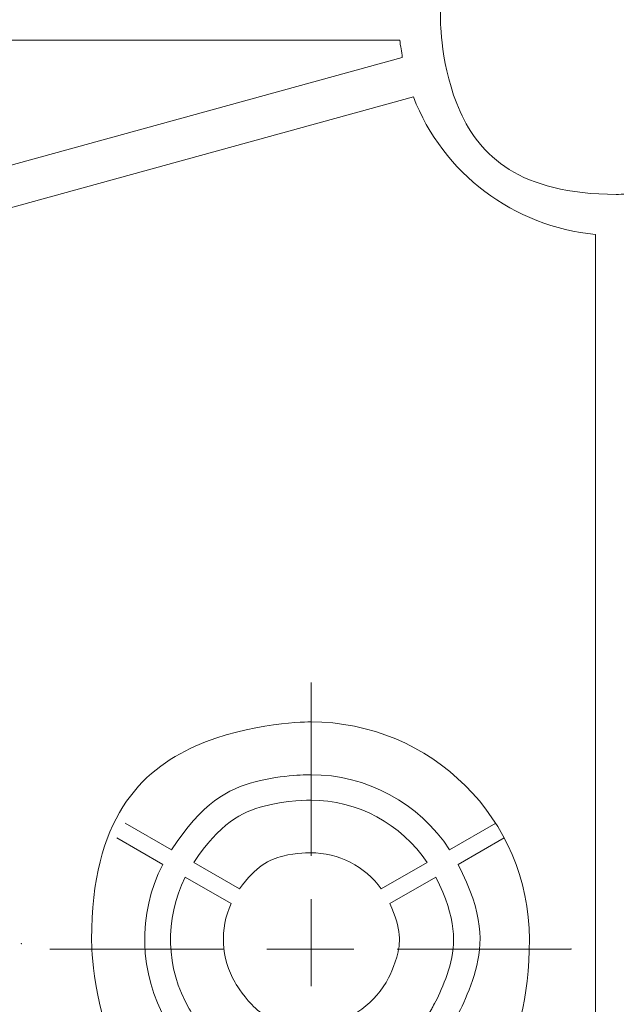
# Model space of a CAD drawing. Units: millimetres. Extents: x 126 to 1663, y 341 to 1025.
# Drawn here: x 1372 to 1406, y 518 to 575 of the extents above; entities that cross this region are included whole.
import ezdxf

# ---------------------------------------------------------------- set-up
doc = ezdxf.new("R2010")
doc.units = ezdxf.units.MM
doc.header["$MEASUREMENT"] = 0
doc.layers.add('layer 1', color=7, linetype='Continuous')

msp = doc.modelspace()

# ---------------------------------------------------------------- linework, layer by layer
at = {"layer": 'layer 1', "lineweight": 20}
for points, knots in [([(1416.028, 574.582), (1416.028, 580.109), (1411.515, 584.595), (1405.942, 584.595), (1405.942, 584.595), (1400.372, 584.595), (1395.856, 580.109), (1395.856, 574.582), (1395.856, 574.582), (1395.856, 569.048), (1400.372, 564.563), (1405.942, 564.563), (1405.942, 564.563), (1411.516, 564.563), (1416.028, 569.048), (1416.028, 574.582), (1416.028, 574.582), (1416.028, 574.582), (1416.028, 574.582), (1416.028, 574.582)], [0, 0, 0, 0, 0.166667, 0.166667, 0.166667, 0.25, 0.333333, 0.333333, 0.333333, 0.416667, 0.5, 0.5, 0.5, 0.583333, 0.666667, 0.666667, 0.666667, 0.833333, 1, 1, 1, 1]), ([(1400.956, 521.842), (1400.956, 528.73), (1395.333, 534.312), (1388.404, 534.312), (1388.404, 534.312), (1381.468, 534.312), (1375.844, 528.73), (1375.844, 521.842), (1375.844, 521.842), (1375.844, 514.957), (1381.467, 509.382), (1388.404, 509.382), (1388.404, 509.382), (1395.333, 509.375), (1400.955, 514.957), (1400.955, 521.842), (1400.955, 521.842), (1400.955, 521.842), (1400.956, 521.842), (1400.956, 521.842)], [0, 0, 0, 0, 0.166667, 0.166667, 0.166667, 0.25, 0.333333, 0.333333, 0.333333, 0.416667, 0.5, 0.5, 0.5, 0.583333, 0.666667, 0.666667, 0.666667, 0.833333, 1, 1, 1, 1]), ([(1396.383, 526.975), (1394.632, 529.661), (1391.621, 531.283), (1388.404, 531.283), (1388.404, 531.283), (1385.18, 531.283), (1382.175, 529.661), (1380.425, 526.975)], [0, 0, 0, 0, 0.333333, 0.333333, 0.333333, 0.666667, 1, 1, 1, 1]), ([(1395.098, 526.244), (1393.61, 528.474), (1391.094, 529.82), (1388.404, 529.82), (1388.404, 529.82), (1385.706, 529.82), (1383.19, 528.474), (1381.702, 526.244)], [0, 0, 0, 0, 0.333333, 0.333333, 0.333333, 0.666667, 1, 1, 1, 1]), ([(1392.464, 524.736), (1391.525, 526.039), (1390.016, 526.806), (1388.404, 526.806), (1388.404, 526.806), (1386.792, 526.806), (1385.275, 526.039), (1384.336, 524.736)], [0, 0, 0, 0, 0.333333, 0.333333, 0.333333, 0.666667, 1, 1, 1, 1]), ([(1379.931, 526.135), (1378.464, 523.284), (1378.553, 519.896), (1380.169, 517.122), (1380.169, 517.122), (1381.781, 514.356), (1384.692, 512.582), (1387.91, 512.416)], [0, 0, 0, 0, 0.333333, 0.333333, 0.333333, 0.666667, 1, 1, 1, 1]), ([(1388.891, 512.416), (1392.109, 512.582), (1395.027, 514.356), (1396.636, 517.122), (1396.636, 517.122), (1398.248, 519.896), (1398.337, 523.284), (1396.871, 526.135)], [0, 0, 0, 0, 0.333333, 0.333333, 0.333333, 0.666667, 1, 1, 1, 1]), ([(1381.219, 525.403), (1380.016, 523.008), (1380.097, 520.174), (1381.446, 517.853), (1381.446, 517.853), (1382.795, 515.543), (1385.222, 514.053), (1387.91, 513.886)], [0, 0, 0, 0, 0.333333, 0.333333, 0.333333, 0.666667, 1, 1, 1, 1]), ([(1388.891, 513.886), (1391.583, 514.053), (1394.006, 515.543), (1395.355, 517.853), (1395.355, 517.853), (1396.703, 520.174), (1396.792, 523.008), (1395.593, 525.403)], [0, 0, 0, 0, 0.333333, 0.333333, 0.333333, 0.666667, 1, 1, 1, 1]), ([(1383.852, 523.892), (1383.183, 522.436), (1383.268, 520.747), (1384.073, 519.365), (1384.073, 519.365), (1384.881, 517.98), (1386.304, 517.062), (1387.91, 516.903)], [0, 0, 0, 0, 0.333333, 0.333333, 0.333333, 0.666667, 1, 1, 1, 1]), ([(1388.891, 516.903), (1390.497, 517.062), (1391.92, 517.98), (1392.735, 519.365), (1392.735, 519.365), (1393.533, 520.747), (1393.617, 522.436), (1392.956, 523.892)], [0, 0, 0, 0, 0.333333, 0.333333, 0.333333, 0.666667, 1, 1, 1, 1]), ([(1371.831, 521.585), (1371.831, 521.592), (1371.828, 521.599), (1371.821, 521.599), (1371.821, 521.599), (1371.814, 521.599), (1371.814, 521.592), (1371.814, 521.585), (1371.814, 521.585), (1371.814, 521.578), (1371.814, 521.578), (1371.821, 521.578), (1371.821, 521.578), (1371.828, 521.578), (1371.831, 521.578), (1371.831, 521.585), (1371.831, 521.585), (1371.831, 521.585), (1371.831, 521.585), (1371.831, 521.585)], [0, 0, 0, 0, 0.166667, 0.166667, 0.166667, 0.25, 0.333333, 0.333333, 0.333333, 0.416667, 0.5, 0.5, 0.5, 0.583333, 0.666667, 0.666667, 0.666667, 0.833333, 1, 1, 1, 1]), ([(1371.831, 521.585), (1371.831, 521.585), (1371.821, 521.599), (1371.821, 521.599), (1371.821, 521.599), (1371.821, 521.599), (1371.814, 521.585), (1371.814, 521.585), (1371.814, 521.585), (1371.814, 521.585), (1371.821, 521.578), (1371.821, 521.578), (1371.821, 521.578), (1371.821, 521.578), (1371.831, 521.585), (1371.831, 521.585), (1371.831, 521.585), (1371.831, 521.585), (1371.831, 521.585), (1371.831, 521.585)], [0, 0, 0, 0, 0.166667, 0.166667, 0.166667, 0.25, 0.333333, 0.333333, 0.333333, 0.416667, 0.5, 0.5, 0.5, 0.583333, 0.666667, 0.666667, 0.666667, 0.833333, 1, 1, 1, 1]), ([(1403.35, 521.283), (1403.35, 521.29), (1403.346, 521.29), (1403.34, 521.29), (1403.34, 521.29), (1403.336, 521.29), (1403.329, 521.29), (1403.329, 521.283), (1403.329, 521.283), (1403.329, 521.277), (1403.336, 521.27), (1403.34, 521.27), (1403.34, 521.27), (1403.346, 521.27), (1403.349, 521.277), (1403.349, 521.283), (1403.349, 521.283), (1403.349, 521.283), (1403.35, 521.283), (1403.35, 521.283)], [0, 0, 0, 0, 0.166667, 0.166667, 0.166667, 0.25, 0.333333, 0.333333, 0.333333, 0.416667, 0.5, 0.5, 0.5, 0.583333, 0.666667, 0.666667, 0.666667, 0.833333, 1, 1, 1, 1]), ([(1403.35, 521.283), (1403.35, 521.283), (1403.34, 521.29), (1403.34, 521.29), (1403.34, 521.29), (1403.34, 521.29), (1403.329, 521.283), (1403.329, 521.283), (1403.329, 521.283), (1403.329, 521.283), (1403.34, 521.27), (1403.34, 521.27), (1403.34, 521.27), (1403.34, 521.27), (1403.349, 521.283), (1403.349, 521.283), (1403.349, 521.283), (1403.349, 521.283), (1403.35, 521.283), (1403.35, 521.283)], [0, 0, 0, 0, 0.166667, 0.166667, 0.166667, 0.25, 0.333333, 0.333333, 0.333333, 0.416667, 0.5, 0.5, 0.5, 0.583333, 0.666667, 0.666667, 0.666667, 0.833333, 1, 1, 1, 1])]:
    msp.add_open_spline(points, degree=3, knots=knots, dxfattribs=at)
for points in [[(1393.533, 573.402), (1393.533, 573.402), (1246.508, 573.402), (1246.508, 573.402)], [(1393.533, 573.402), (1393.533, 573.402), (1246.508, 573.402), (1246.508, 573.402)], [(1393.533, 573.402), (1393.533, 573.402), (1246.508, 573.402), (1246.508, 573.402)], [(1393.533, 573.402), (1393.533, 573.402), (1246.508, 573.402), (1246.508, 573.402)], [(1393.533, 573.402), (1393.533, 573.402), (1246.508, 573.402), (1246.508, 573.402)], [(1393.533, 573.402), (1393.533, 573.402), (1246.508, 573.402), (1246.508, 573.402)], [(1393.533, 573.402), (1393.533, 573.402), (1246.508, 573.402), (1246.508, 573.402)], [(1393.533, 573.402), (1393.533, 573.402), (1246.508, 573.402), (1246.508, 573.402)], [(1393.533, 573.402), (1393.533, 573.402), (1246.508, 573.402), (1246.508, 573.402)], [(1393.533, 573.402), (1393.533, 573.402), (1246.508, 573.402), (1246.508, 573.402)], [(1393.533, 573.402), (1393.533, 573.402), (1246.508, 573.402), (1246.508, 573.402)], [(1393.533, 573.402), (1393.533, 573.402), (1246.508, 573.402), (1246.508, 573.402)], [(1393.533, 573.402), (1393.533, 573.402), (1246.508, 573.402), (1246.508, 573.402)], [(1393.533, 573.402), (1393.533, 573.402), (1246.508, 573.402), (1246.508, 573.402)], [(1393.533, 573.402), (1393.533, 573.402), (1246.508, 573.402), (1246.508, 573.402)], [(1393.533, 573.402), (1393.533, 573.402), (1246.508, 573.402), (1246.508, 573.402)], [(1393.533, 573.402), (1393.533, 573.402), (1246.508, 573.402), (1246.508, 573.402)], [(1393.533, 573.402), (1393.533, 573.402), (1246.508, 573.402), (1246.508, 573.402)], [(1393.533, 573.402), (1393.533, 573.402), (1246.508, 573.402), (1246.508, 573.402)], [(1393.533, 573.402), (1393.533, 573.402), (1246.508, 573.402), (1246.508, 573.402)], [(1393.533, 573.402), (1393.533, 573.402), (1246.508, 573.402), (1246.508, 573.402)], [(1393.533, 573.402), (1393.533, 573.402), (1393.533, 573.402), (1393.533, 573.402)], [(1393.533, 573.402), (1393.533, 573.071), (1393.668, 572.746), (1393.668, 572.422)], [(1246.508, 531.911), (1246.508, 531.911), (1393.668, 572.423), (1393.668, 572.423)], [(1246.508, 531.911), (1246.508, 531.911), (1393.668, 572.423), (1393.668, 572.423)], [(1246.508, 531.911), (1246.508, 531.911), (1393.668, 572.423), (1393.668, 572.423)], [(1246.508, 531.911), (1246.508, 531.911), (1393.668, 572.423), (1393.668, 572.423)], [(1246.508, 531.911), (1246.508, 531.911), (1393.668, 572.423), (1393.668, 572.423)], [(1246.508, 531.911), (1246.508, 531.911), (1393.668, 572.423), (1393.668, 572.423)], [(1246.508, 531.911), (1246.508, 531.911), (1393.668, 572.423), (1393.668, 572.423)], [(1246.508, 531.911), (1246.508, 531.911), (1393.668, 572.423), (1393.668, 572.423)], [(1246.508, 531.911), (1246.508, 531.911), (1393.668, 572.423), (1393.668, 572.423)], [(1246.508, 531.911), (1246.508, 531.911), (1393.668, 572.423), (1393.668, 572.423)], [(1246.508, 531.911), (1246.508, 531.911), (1393.668, 572.423), (1393.668, 572.423)], [(1246.508, 531.911), (1246.508, 531.911), (1393.668, 572.423), (1393.668, 572.423)], [(1246.508, 531.911), (1246.508, 531.911), (1393.668, 572.423), (1393.668, 572.423)], [(1246.508, 531.911), (1246.508, 531.911), (1393.668, 572.423), (1393.668, 572.423)], [(1246.508, 531.911), (1246.508, 531.911), (1393.668, 572.423), (1393.668, 572.423)], [(1246.508, 531.911), (1246.508, 531.911), (1393.668, 572.423), (1393.668, 572.423)], [(1246.508, 531.911), (1246.508, 531.911), (1393.668, 572.423), (1393.668, 572.423)], [(1246.508, 531.911), (1246.508, 531.911), (1393.668, 572.423), (1393.668, 572.423)], [(1246.508, 531.911), (1246.508, 531.911), (1393.668, 572.423), (1393.668, 572.423)], [(1246.508, 531.911), (1246.508, 531.911), (1393.668, 572.423), (1393.668, 572.423)], [(1246.508, 531.911), (1246.508, 531.911), (1393.668, 572.423), (1393.668, 572.423)], [(1393.668, 572.423), (1393.668, 572.423), (1393.668, 572.423), (1393.668, 572.423)], [(1394.304, 570.153), (1394.304, 570.153), (1246.508, 529.461), (1246.508, 529.461)], [(1394.304, 570.153), (1394.304, 570.153), (1246.508, 529.461), (1246.508, 529.461)], [(1394.304, 570.153), (1394.304, 570.153), (1246.508, 529.461), (1246.508, 529.461)], [(1394.304, 570.153), (1394.304, 570.153), (1246.508, 529.461), (1246.508, 529.461)], [(1394.304, 570.153), (1394.304, 570.153), (1246.508, 529.461), (1246.508, 529.461)], [(1394.304, 570.153), (1394.304, 570.153), (1246.508, 529.461), (1246.508, 529.461)], [(1394.304, 570.153), (1394.304, 570.153), (1246.508, 529.461), (1246.508, 529.461)], [(1394.304, 570.153), (1394.304, 570.153), (1246.508, 529.461), (1246.508, 529.461)], [(1394.304, 570.153), (1394.304, 570.153), (1246.508, 529.461), (1246.508, 529.461)], [(1394.304, 570.153), (1394.304, 570.153), (1246.508, 529.461), (1246.508, 529.461)], [(1394.304, 570.153), (1394.304, 570.153), (1246.508, 529.461), (1246.508, 529.461)], [(1394.304, 570.153), (1394.304, 570.153), (1246.508, 529.461), (1246.508, 529.461)], [(1394.304, 570.153), (1394.304, 570.153), (1246.508, 529.461), (1246.508, 529.461)], [(1394.304, 570.153), (1394.304, 570.153), (1246.508, 529.461), (1246.508, 529.461)], [(1394.304, 570.153), (1394.304, 570.153), (1246.508, 529.461), (1246.508, 529.461)], [(1394.304, 570.153), (1394.304, 570.153), (1246.508, 529.461), (1246.508, 529.461)], [(1394.304, 570.153), (1394.304, 570.153), (1246.508, 529.461), (1246.508, 529.461)], [(1394.304, 570.153), (1394.304, 570.153), (1246.508, 529.461), (1246.508, 529.461)], [(1394.304, 570.153), (1394.304, 570.153), (1246.508, 529.461), (1246.508, 529.461)], [(1394.304, 570.153), (1394.304, 570.153), (1246.508, 529.461), (1246.508, 529.461)], [(1394.304, 570.153), (1394.304, 570.153), (1246.508, 529.461), (1246.508, 529.461)], [(1394.304, 570.153), (1395.995, 565.763), (1400.049, 562.714), (1404.754, 562.265)], [(1394.304, 570.153), (1394.304, 570.153), (1394.304, 570.153), (1394.304, 570.153)], [(1404.754, 562.265), (1404.754, 562.265), (1404.754, 562.265), (1404.754, 562.265)], [(1404.754, 502.379), (1404.754, 502.379), (1404.754, 562.265), (1404.754, 562.265)], [(1404.754, 502.379), (1404.754, 502.379), (1404.754, 562.265), (1404.754, 562.265)], [(1404.754, 502.379), (1404.754, 502.379), (1404.754, 562.265), (1404.754, 562.265)], [(1404.754, 502.379), (1404.754, 502.379), (1404.754, 562.265), (1404.754, 562.265)], [(1404.754, 502.379), (1404.754, 502.379), (1404.754, 562.265), (1404.754, 562.265)], [(1404.754, 502.379), (1404.754, 502.379), (1404.754, 562.265), (1404.754, 562.265)], [(1404.754, 502.379), (1404.754, 502.379), (1404.754, 562.265), (1404.754, 562.265)], [(1404.754, 502.379), (1404.754, 502.379), (1404.754, 562.265), (1404.754, 562.265)], [(1404.754, 502.379), (1404.754, 502.379), (1404.754, 562.265), (1404.754, 562.265)], [(1404.754, 502.379), (1404.754, 502.379), (1404.754, 562.265), (1404.754, 562.265)], [(1404.754, 502.379), (1404.754, 502.379), (1404.754, 562.265), (1404.754, 562.265)], [(1404.754, 502.379), (1404.754, 502.379), (1404.754, 562.265), (1404.754, 562.265)], [(1404.754, 502.379), (1404.754, 502.379), (1404.754, 562.265), (1404.754, 562.265)], [(1404.754, 502.379), (1404.754, 502.379), (1404.754, 562.265), (1404.754, 562.265)], [(1404.754, 502.379), (1404.754, 502.379), (1404.754, 562.265), (1404.754, 562.265)], [(1404.754, 502.379), (1404.754, 502.379), (1404.754, 562.265), (1404.754, 562.265)], [(1404.754, 502.379), (1404.754, 502.379), (1404.754, 562.265), (1404.754, 562.265)], [(1404.754, 502.379), (1404.754, 502.379), (1404.754, 562.265), (1404.754, 562.265)], [(1404.754, 502.379), (1404.754, 502.379), (1404.754, 562.265), (1404.754, 562.265)], [(1404.754, 502.379), (1404.754, 502.379), (1404.754, 562.265), (1404.754, 562.265)], [(1404.754, 502.379), (1404.754, 502.379), (1404.754, 562.265), (1404.754, 562.265)], [(1388.431, 526.63), (1388.431, 526.63), (1388.431, 536.574), (1388.431, 536.574)], [(1388.431, 526.63), (1388.431, 526.63), (1388.431, 536.574), (1388.431, 536.574)], [(1388.431, 526.63), (1388.431, 526.63), (1388.431, 536.574), (1388.431, 536.574)], [(1388.431, 526.63), (1388.431, 526.63), (1388.431, 536.574), (1388.431, 536.574)], [(1388.431, 526.63), (1388.431, 526.63), (1388.431, 536.574), (1388.431, 536.574)], [(1388.431, 526.63), (1388.431, 526.63), (1388.431, 536.574), (1388.431, 536.574)], [(1388.431, 526.63), (1388.431, 526.63), (1388.431, 536.574), (1388.431, 536.574)], [(1388.431, 526.63), (1388.431, 526.63), (1388.431, 536.574), (1388.431, 536.574)], [(1388.431, 526.63), (1388.431, 526.63), (1388.431, 536.574), (1388.431, 536.574)], [(1388.431, 526.63), (1388.431, 526.63), (1388.431, 536.574), (1388.431, 536.574)], [(1388.431, 526.63), (1388.431, 526.63), (1388.431, 536.574), (1388.431, 536.574)], [(1388.431, 526.63), (1388.431, 526.63), (1388.431, 536.574), (1388.431, 536.574)], [(1388.431, 526.63), (1388.431, 526.63), (1388.431, 536.574), (1388.431, 536.574)], [(1388.431, 526.63), (1388.431, 526.63), (1388.431, 536.574), (1388.431, 536.574)], [(1388.431, 526.63), (1388.431, 526.63), (1388.431, 536.574), (1388.431, 536.574)], [(1388.431, 526.63), (1388.431, 526.63), (1388.431, 536.574), (1388.431, 536.574)], [(1388.431, 526.63), (1388.431, 526.63), (1388.431, 536.574), (1388.431, 536.574)], [(1388.431, 526.63), (1388.431, 526.63), (1388.431, 536.574), (1388.431, 536.574)], [(1388.431, 526.63), (1388.431, 526.63), (1388.431, 536.574), (1388.431, 536.574)], [(1388.431, 526.63), (1388.431, 526.63), (1388.431, 536.574), (1388.431, 536.574)], [(1388.431, 526.63), (1388.431, 526.63), (1388.431, 536.574), (1388.431, 536.574)], [(1388.431, 536.574), (1388.431, 536.574), (1388.431, 536.574), (1388.431, 536.574)], [(1377.777, 528.495), (1377.777, 528.495), (1377.777, 528.495), (1377.777, 528.495)], [(1380.425, 526.975), (1380.425, 526.975), (1377.777, 528.495), (1377.777, 528.495)], [(1380.425, 526.975), (1380.425, 526.975), (1377.777, 528.495), (1377.777, 528.495)], [(1380.425, 526.975), (1380.425, 526.975), (1377.777, 528.495), (1377.777, 528.495)], [(1380.425, 526.975), (1380.425, 526.975), (1377.777, 528.495), (1377.777, 528.495)], [(1380.425, 526.975), (1380.425, 526.975), (1377.777, 528.495), (1377.777, 528.495)], [(1380.425, 526.975), (1380.425, 526.975), (1377.777, 528.495), (1377.777, 528.495)], [(1380.425, 526.975), (1380.425, 526.975), (1377.777, 528.495), (1377.777, 528.495)], [(1380.425, 526.975), (1380.425, 526.975), (1377.777, 528.495), (1377.777, 528.495)], [(1380.425, 526.975), (1380.425, 526.975), (1377.777, 528.495), (1377.777, 528.495)], [(1380.425, 526.975), (1380.425, 526.975), (1377.777, 528.495), (1377.777, 528.495)], [(1380.425, 526.975), (1380.425, 526.975), (1377.777, 528.495), (1377.777, 528.495)], [(1380.425, 526.975), (1380.425, 526.975), (1377.777, 528.495), (1377.777, 528.495)], [(1380.425, 526.975), (1380.425, 526.975), (1377.777, 528.495), (1377.777, 528.495)], [(1380.425, 526.975), (1380.425, 526.975), (1377.777, 528.495), (1377.777, 528.495)], [(1380.425, 526.975), (1380.425, 526.975), (1377.777, 528.495), (1377.777, 528.495)], [(1380.425, 526.975), (1380.425, 526.975), (1377.777, 528.495), (1377.777, 528.495)], [(1380.425, 526.975), (1380.425, 526.975), (1377.777, 528.495), (1377.777, 528.495)], [(1380.425, 526.975), (1380.425, 526.975), (1377.777, 528.495), (1377.777, 528.495)], [(1380.425, 526.975), (1380.425, 526.975), (1377.777, 528.495), (1377.777, 528.495)], [(1380.425, 526.975), (1380.425, 526.975), (1377.777, 528.495), (1377.777, 528.495)], [(1380.425, 526.975), (1380.425, 526.975), (1377.777, 528.495), (1377.777, 528.495)], [(1399.024, 528.495), (1399.024, 528.495), (1396.383, 526.975), (1396.383, 526.975)], [(1399.024, 528.495), (1399.024, 528.495), (1396.383, 526.975), (1396.383, 526.975)], [(1399.024, 528.495), (1399.024, 528.495), (1396.383, 526.975), (1396.383, 526.975)], [(1399.024, 528.495), (1399.024, 528.495), (1396.383, 526.975), (1396.383, 526.975)], [(1399.024, 528.495), (1399.024, 528.495), (1396.383, 526.975), (1396.383, 526.975)], [(1399.024, 528.495), (1399.024, 528.495), (1396.383, 526.975), (1396.383, 526.975)], [(1399.024, 528.495), (1399.024, 528.495), (1396.383, 526.975), (1396.383, 526.975)], [(1399.024, 528.495), (1399.024, 528.495), (1396.383, 526.975), (1396.383, 526.975)], [(1399.024, 528.495), (1399.024, 528.495), (1396.383, 526.975), (1396.383, 526.975)], [(1399.024, 528.495), (1399.024, 528.495), (1396.383, 526.975), (1396.383, 526.975)], [(1399.024, 528.495), (1399.024, 528.495), (1396.383, 526.975), (1396.383, 526.975)], [(1399.024, 528.495), (1399.024, 528.495), (1396.383, 526.975), (1396.383, 526.975)], [(1399.024, 528.495), (1399.024, 528.495), (1396.383, 526.975), (1396.383, 526.975)], [(1399.024, 528.495), (1399.024, 528.495), (1396.383, 526.975), (1396.383, 526.975)], [(1399.024, 528.495), (1399.024, 528.495), (1396.383, 526.975), (1396.383, 526.975)], [(1399.024, 528.495), (1399.024, 528.495), (1396.383, 526.975), (1396.383, 526.975)], [(1399.024, 528.495), (1399.024, 528.495), (1396.383, 526.975), (1396.383, 526.975)], [(1399.024, 528.495), (1399.024, 528.495), (1396.383, 526.975), (1396.383, 526.975)], [(1399.024, 528.495), (1399.024, 528.495), (1396.383, 526.975), (1396.383, 526.975)], [(1399.024, 528.495), (1399.024, 528.495), (1396.383, 526.975), (1396.383, 526.975)], [(1399.024, 528.495), (1399.024, 528.495), (1396.383, 526.975), (1396.383, 526.975)], [(1399.024, 528.495), (1399.024, 528.495), (1399.024, 528.495), (1399.024, 528.495)], [(1377.29, 527.654), (1377.29, 527.654), (1377.29, 527.654), (1377.29, 527.654)], [(1377.29, 527.654), (1377.29, 527.654), (1379.931, 526.135), (1379.931, 526.135)], [(1377.29, 527.654), (1377.29, 527.654), (1379.931, 526.135), (1379.931, 526.135)], [(1377.29, 527.654), (1377.29, 527.654), (1379.931, 526.135), (1379.931, 526.135)], [(1377.29, 527.654), (1377.29, 527.654), (1379.931, 526.135), (1379.931, 526.135)], [(1377.29, 527.654), (1377.29, 527.654), (1379.931, 526.135), (1379.931, 526.135)], [(1377.29, 527.654), (1377.29, 527.654), (1379.931, 526.135), (1379.931, 526.135)], [(1377.29, 527.654), (1377.29, 527.654), (1379.931, 526.135), (1379.931, 526.135)], [(1377.29, 527.654), (1377.29, 527.654), (1379.931, 526.135), (1379.931, 526.135)], [(1377.29, 527.654), (1377.29, 527.654), (1379.931, 526.135), (1379.931, 526.135)], [(1377.29, 527.654), (1377.29, 527.654), (1379.931, 526.135), (1379.931, 526.135)], [(1377.29, 527.654), (1377.29, 527.654), (1379.931, 526.135), (1379.931, 526.135)], [(1377.29, 527.654), (1377.29, 527.654), (1379.931, 526.135), (1379.931, 526.135)], [(1377.29, 527.654), (1377.29, 527.654), (1379.931, 526.135), (1379.931, 526.135)], [(1377.29, 527.654), (1377.29, 527.654), (1379.931, 526.135), (1379.931, 526.135)], [(1377.29, 527.654), (1377.29, 527.654), (1379.931, 526.135), (1379.931, 526.135)], [(1377.29, 527.654), (1377.29, 527.654), (1379.931, 526.135), (1379.931, 526.135)], [(1377.29, 527.654), (1377.29, 527.654), (1379.931, 526.135), (1379.931, 526.135)], [(1377.29, 527.654), (1377.29, 527.654), (1379.931, 526.135), (1379.931, 526.135)], [(1377.29, 527.654), (1377.29, 527.654), (1379.931, 526.135), (1379.931, 526.135)], [(1377.29, 527.654), (1377.29, 527.654), (1379.931, 526.135), (1379.931, 526.135)], [(1377.29, 527.654), (1377.29, 527.654), (1379.931, 526.135), (1379.931, 526.135)], [(1396.871, 526.135), (1396.871, 526.135), (1399.511, 527.654), (1399.511, 527.654)], [(1396.871, 526.135), (1396.871, 526.135), (1399.511, 527.654), (1399.511, 527.654)], [(1396.871, 526.135), (1396.871, 526.135), (1399.511, 527.654), (1399.511, 527.654)], [(1396.871, 526.135), (1396.871, 526.135), (1399.511, 527.654), (1399.511, 527.654)], [(1396.871, 526.135), (1396.871, 526.135), (1399.511, 527.654), (1399.511, 527.654)], [(1396.871, 526.135), (1396.871, 526.135), (1399.511, 527.654), (1399.511, 527.654)], [(1396.871, 526.135), (1396.871, 526.135), (1399.511, 527.654), (1399.511, 527.654)], [(1396.871, 526.135), (1396.871, 526.135), (1399.511, 527.654), (1399.511, 527.654)], [(1396.871, 526.135), (1396.871, 526.135), (1399.511, 527.654), (1399.511, 527.654)], [(1396.871, 526.135), (1396.871, 526.135), (1399.511, 527.654), (1399.511, 527.654)], [(1396.871, 526.135), (1396.871, 526.135), (1399.511, 527.654), (1399.511, 527.654)], [(1396.871, 526.135), (1396.871, 526.135), (1399.511, 527.654), (1399.511, 527.654)], [(1396.871, 526.135), (1396.871, 526.135), (1399.511, 527.654), (1399.511, 527.654)], [(1396.871, 526.135), (1396.871, 526.135), (1399.511, 527.654), (1399.511, 527.654)], [(1396.871, 526.135), (1396.871, 526.135), (1399.511, 527.654), (1399.511, 527.654)], [(1396.871, 526.135), (1396.871, 526.135), (1399.511, 527.654), (1399.511, 527.654)], [(1396.871, 526.135), (1396.871, 526.135), (1399.511, 527.654), (1399.511, 527.654)], [(1396.871, 526.135), (1396.871, 526.135), (1399.511, 527.654), (1399.511, 527.654)], [(1396.871, 526.135), (1396.871, 526.135), (1399.511, 527.654), (1399.511, 527.654)], [(1396.871, 526.135), (1396.871, 526.135), (1399.511, 527.654), (1399.511, 527.654)], [(1396.871, 526.135), (1396.871, 526.135), (1399.511, 527.654), (1399.511, 527.654)], [(1399.511, 527.654), (1399.511, 527.654), (1399.511, 527.654), (1399.511, 527.654)], [(1380.425, 526.975), (1380.425, 526.975), (1380.425, 526.975), (1380.425, 526.975)], [(1396.383, 526.975), (1396.383, 526.975), (1396.383, 526.975), (1396.383, 526.975)], [(1388.431, 526.63), (1388.431, 526.63), (1388.431, 526.63), (1388.431, 526.63)], [(1379.931, 526.135), (1379.931, 526.135), (1379.931, 526.135), (1379.931, 526.135)], [(1381.702, 526.244), (1381.702, 526.244), (1381.702, 526.244), (1381.702, 526.244)], [(1384.336, 524.736), (1384.336, 524.736), (1381.702, 526.244), (1381.702, 526.244)], [(1384.336, 524.736), (1384.336, 524.736), (1381.702, 526.244), (1381.702, 526.244)], [(1384.336, 524.736), (1384.336, 524.736), (1381.702, 526.244), (1381.702, 526.244)], [(1384.336, 524.736), (1384.336, 524.736), (1381.702, 526.244), (1381.702, 526.244)], [(1384.336, 524.736), (1384.336, 524.736), (1381.702, 526.244), (1381.702, 526.244)], [(1384.336, 524.736), (1384.336, 524.736), (1381.702, 526.244), (1381.702, 526.244)], [(1384.336, 524.736), (1384.336, 524.736), (1381.702, 526.244), (1381.702, 526.244)], [(1384.336, 524.736), (1384.336, 524.736), (1381.702, 526.244), (1381.702, 526.244)], [(1384.336, 524.736), (1384.336, 524.736), (1381.702, 526.244), (1381.702, 526.244)], [(1384.336, 524.736), (1384.336, 524.736), (1381.702, 526.244), (1381.702, 526.244)], [(1384.336, 524.736), (1384.336, 524.736), (1381.702, 526.244), (1381.702, 526.244)], [(1384.336, 524.736), (1384.336, 524.736), (1381.702, 526.244), (1381.702, 526.244)], [(1384.336, 524.736), (1384.336, 524.736), (1381.702, 526.244), (1381.702, 526.244)], [(1384.336, 524.736), (1384.336, 524.736), (1381.702, 526.244), (1381.702, 526.244)], [(1384.336, 524.736), (1384.336, 524.736), (1381.702, 526.244), (1381.702, 526.244)], [(1384.336, 524.736), (1384.336, 524.736), (1381.702, 526.244), (1381.702, 526.244)], [(1384.336, 524.736), (1384.336, 524.736), (1381.702, 526.244), (1381.702, 526.244)], [(1384.336, 524.736), (1384.336, 524.736), (1381.702, 526.244), (1381.702, 526.244)], [(1384.336, 524.736), (1384.336, 524.736), (1381.702, 526.244), (1381.702, 526.244)], [(1384.336, 524.736), (1384.336, 524.736), (1381.702, 526.244), (1381.702, 526.244)], [(1384.336, 524.736), (1384.336, 524.736), (1381.702, 526.244), (1381.702, 526.244)], [(1395.098, 526.244), (1395.098, 526.244), (1392.464, 524.736), (1392.464, 524.736)], [(1395.098, 526.244), (1395.098, 526.244), (1392.464, 524.736), (1392.464, 524.736)], [(1395.098, 526.244), (1395.098, 526.244), (1392.464, 524.736), (1392.464, 524.736)], [(1395.098, 526.244), (1395.098, 526.244), (1392.464, 524.736), (1392.464, 524.736)], [(1395.098, 526.244), (1395.098, 526.244), (1392.464, 524.736), (1392.464, 524.736)], [(1395.098, 526.244), (1395.098, 526.244), (1392.464, 524.736), (1392.464, 524.736)], [(1395.098, 526.244), (1395.098, 526.244), (1392.464, 524.736), (1392.464, 524.736)], [(1395.098, 526.244), (1395.098, 526.244), (1392.464, 524.736), (1392.464, 524.736)], [(1395.098, 526.244), (1395.098, 526.244), (1392.464, 524.736), (1392.464, 524.736)], [(1395.098, 526.244), (1395.098, 526.244), (1392.464, 524.736), (1392.464, 524.736)], [(1395.098, 526.244), (1395.098, 526.244), (1392.464, 524.736), (1392.464, 524.736)], [(1395.098, 526.244), (1395.098, 526.244), (1392.464, 524.736), (1392.464, 524.736)], [(1395.098, 526.244), (1395.098, 526.244), (1392.464, 524.736), (1392.464, 524.736)], [(1395.098, 526.244), (1395.098, 526.244), (1392.464, 524.736), (1392.464, 524.736)], [(1395.098, 526.244), (1395.098, 526.244), (1392.464, 524.736), (1392.464, 524.736)], [(1395.098, 526.244), (1395.098, 526.244), (1392.464, 524.736), (1392.464, 524.736)], [(1395.098, 526.244), (1395.098, 526.244), (1392.464, 524.736), (1392.464, 524.736)], [(1395.098, 526.244), (1395.098, 526.244), (1392.464, 524.736), (1392.464, 524.736)], [(1395.098, 526.244), (1395.098, 526.244), (1392.464, 524.736), (1392.464, 524.736)], [(1395.098, 526.244), (1395.098, 526.244), (1392.464, 524.736), (1392.464, 524.736)], [(1395.098, 526.244), (1395.098, 526.244), (1392.464, 524.736), (1392.464, 524.736)], [(1395.098, 526.244), (1395.098, 526.244), (1395.098, 526.244), (1395.098, 526.244)], [(1396.871, 526.135), (1396.871, 526.135), (1396.871, 526.135), (1396.871, 526.135)], [(1381.219, 525.403), (1381.219, 525.403), (1381.219, 525.403), (1381.219, 525.403)], [(1381.219, 525.403), (1381.219, 525.403), (1383.852, 523.892), (1383.852, 523.892)], [(1381.219, 525.403), (1381.219, 525.403), (1383.852, 523.892), (1383.852, 523.892)], [(1381.219, 525.403), (1381.219, 525.403), (1383.852, 523.892), (1383.852, 523.892)], [(1381.219, 525.403), (1381.219, 525.403), (1383.852, 523.892), (1383.852, 523.892)], [(1381.219, 525.403), (1381.219, 525.403), (1383.852, 523.892), (1383.852, 523.892)], [(1381.219, 525.403), (1381.219, 525.403), (1383.852, 523.892), (1383.852, 523.892)], [(1381.219, 525.403), (1381.219, 525.403), (1383.852, 523.892), (1383.852, 523.892)], [(1381.219, 525.403), (1381.219, 525.403), (1383.852, 523.892), (1383.852, 523.892)], [(1381.219, 525.403), (1381.219, 525.403), (1383.852, 523.892), (1383.852, 523.892)], [(1381.219, 525.403), (1381.219, 525.403), (1383.852, 523.892), (1383.852, 523.892)], [(1381.219, 525.403), (1381.219, 525.403), (1383.852, 523.892), (1383.852, 523.892)], [(1381.219, 525.403), (1381.219, 525.403), (1383.852, 523.892), (1383.852, 523.892)], [(1381.219, 525.403), (1381.219, 525.403), (1383.852, 523.892), (1383.852, 523.892)], [(1381.219, 525.403), (1381.219, 525.403), (1383.852, 523.892), (1383.852, 523.892)], [(1381.219, 525.403), (1381.219, 525.403), (1383.852, 523.892), (1383.852, 523.892)], [(1381.219, 525.403), (1381.219, 525.403), (1383.852, 523.892), (1383.852, 523.892)], [(1381.219, 525.403), (1381.219, 525.403), (1383.852, 523.892), (1383.852, 523.892)], [(1381.219, 525.403), (1381.219, 525.403), (1383.852, 523.892), (1383.852, 523.892)], [(1381.219, 525.403), (1381.219, 525.403), (1383.852, 523.892), (1383.852, 523.892)], [(1381.219, 525.403), (1381.219, 525.403), (1383.852, 523.892), (1383.852, 523.892)], [(1381.219, 525.403), (1381.219, 525.403), (1383.852, 523.892), (1383.852, 523.892)], [(1392.956, 523.892), (1392.956, 523.892), (1395.593, 525.403), (1395.593, 525.403)], [(1392.956, 523.892), (1392.956, 523.892), (1395.593, 525.403), (1395.593, 525.403)], [(1392.956, 523.892), (1392.956, 523.892), (1395.593, 525.403), (1395.593, 525.403)], [(1392.956, 523.892), (1392.956, 523.892), (1395.593, 525.403), (1395.593, 525.403)], [(1392.956, 523.892), (1392.956, 523.892), (1395.593, 525.403), (1395.593, 525.403)], [(1392.956, 523.892), (1392.956, 523.892), (1395.593, 525.403), (1395.593, 525.403)], [(1392.956, 523.892), (1392.956, 523.892), (1395.593, 525.403), (1395.593, 525.403)], [(1392.956, 523.892), (1392.956, 523.892), (1395.593, 525.403), (1395.593, 525.403)], [(1392.956, 523.892), (1392.956, 523.892), (1395.593, 525.403), (1395.593, 525.403)], [(1392.956, 523.892), (1392.956, 523.892), (1395.593, 525.403), (1395.593, 525.403)], [(1392.956, 523.892), (1392.956, 523.892), (1395.593, 525.403), (1395.593, 525.403)], [(1392.956, 523.892), (1392.956, 523.892), (1395.593, 525.403), (1395.593, 525.403)], [(1392.956, 523.892), (1392.956, 523.892), (1395.593, 525.403), (1395.593, 525.403)], [(1392.956, 523.892), (1392.956, 523.892), (1395.593, 525.403), (1395.593, 525.403)], [(1392.956, 523.892), (1392.956, 523.892), (1395.593, 525.403), (1395.593, 525.403)], [(1392.956, 523.892), (1392.956, 523.892), (1395.593, 525.403), (1395.593, 525.403)], [(1392.956, 523.892), (1392.956, 523.892), (1395.593, 525.403), (1395.593, 525.403)], [(1392.956, 523.892), (1392.956, 523.892), (1395.593, 525.403), (1395.593, 525.403)], [(1392.956, 523.892), (1392.956, 523.892), (1395.593, 525.403), (1395.593, 525.403)], [(1392.956, 523.892), (1392.956, 523.892), (1395.593, 525.403), (1395.593, 525.403)], [(1392.956, 523.892), (1392.956, 523.892), (1395.593, 525.403), (1395.593, 525.403)], [(1395.593, 525.403), (1395.593, 525.403), (1395.593, 525.403), (1395.593, 525.403)], [(1384.336, 524.736), (1384.336, 524.736), (1384.336, 524.736), (1384.336, 524.736)], [(1392.464, 524.736), (1392.464, 524.736), (1392.464, 524.736), (1392.464, 524.736)], [(1388.431, 521.653), (1388.431, 521.653), (1388.431, 524.14), (1388.431, 524.14)], [(1388.431, 521.653), (1388.431, 521.653), (1388.431, 524.14), (1388.431, 524.14)], [(1388.431, 521.653), (1388.431, 521.653), (1388.431, 524.14), (1388.431, 524.14)], [(1388.431, 521.653), (1388.431, 521.653), (1388.431, 524.14), (1388.431, 524.14)], [(1388.431, 521.653), (1388.431, 521.653), (1388.431, 524.14), (1388.431, 524.14)], [(1388.431, 521.653), (1388.431, 521.653), (1388.431, 524.14), (1388.431, 524.14)], [(1388.431, 521.653), (1388.431, 521.653), (1388.431, 524.14), (1388.431, 524.14)], [(1388.431, 521.653), (1388.431, 521.653), (1388.431, 524.14), (1388.431, 524.14)], [(1388.431, 521.653), (1388.431, 521.653), (1388.431, 524.14), (1388.431, 524.14)], [(1388.431, 521.653), (1388.431, 521.653), (1388.431, 524.14), (1388.431, 524.14)], [(1388.431, 521.653), (1388.431, 521.653), (1388.431, 524.14), (1388.431, 524.14)], [(1388.431, 521.653), (1388.431, 521.653), (1388.431, 524.14), (1388.431, 524.14)], [(1388.431, 521.653), (1388.431, 521.653), (1388.431, 524.14), (1388.431, 524.14)], [(1388.431, 521.653), (1388.431, 521.653), (1388.431, 524.14), (1388.431, 524.14)], [(1388.431, 521.653), (1388.431, 521.653), (1388.431, 524.14), (1388.431, 524.14)], [(1388.431, 521.653), (1388.431, 521.653), (1388.431, 524.14), (1388.431, 524.14)], [(1388.431, 521.653), (1388.431, 521.653), (1388.431, 524.14), (1388.431, 524.14)], [(1388.431, 521.653), (1388.431, 521.653), (1388.431, 524.14), (1388.431, 524.14)], [(1388.431, 521.653), (1388.431, 521.653), (1388.431, 524.14), (1388.431, 524.14)], [(1388.431, 521.653), (1388.431, 521.653), (1388.431, 524.14), (1388.431, 524.14)], [(1388.431, 521.653), (1388.431, 521.653), (1388.431, 524.14), (1388.431, 524.14)], [(1388.431, 524.14), (1388.431, 524.14), (1388.431, 524.14), (1388.431, 524.14)], [(1383.852, 523.892), (1383.852, 523.892), (1383.852, 523.892), (1383.852, 523.892)], [(1392.956, 523.892), (1392.956, 523.892), (1392.956, 523.892), (1392.956, 523.892)], [(1383.41, 521.283), (1383.41, 521.283), (1373.446, 521.283), (1373.446, 521.283)], [(1383.41, 521.283), (1383.41, 521.283), (1373.446, 521.283), (1373.446, 521.283)], [(1383.41, 521.283), (1383.41, 521.283), (1373.446, 521.283), (1373.446, 521.283)], [(1383.41, 521.283), (1383.41, 521.283), (1373.446, 521.283), (1373.446, 521.283)], [(1383.41, 521.283), (1383.41, 521.283), (1373.446, 521.283), (1373.446, 521.283)], [(1383.41, 521.283), (1383.41, 521.283), (1373.446, 521.283), (1373.446, 521.283)], [(1383.41, 521.283), (1383.41, 521.283), (1373.446, 521.283), (1373.446, 521.283)], [(1383.41, 521.283), (1383.41, 521.283), (1373.446, 521.283), (1373.446, 521.283)], [(1383.41, 521.283), (1383.41, 521.283), (1373.446, 521.283), (1373.446, 521.283)], [(1383.41, 521.283), (1383.41, 521.283), (1373.446, 521.283), (1373.446, 521.283)], [(1383.41, 521.283), (1383.41, 521.283), (1373.446, 521.283), (1373.446, 521.283)], [(1383.41, 521.283), (1383.41, 521.283), (1373.446, 521.283), (1373.446, 521.283)], [(1383.41, 521.283), (1383.41, 521.283), (1373.446, 521.283), (1373.446, 521.283)], [(1383.41, 521.283), (1383.41, 521.283), (1373.446, 521.283), (1373.446, 521.283)], [(1383.41, 521.283), (1383.41, 521.283), (1373.446, 521.283), (1373.446, 521.283)], [(1383.41, 521.283), (1383.41, 521.283), (1373.446, 521.283), (1373.446, 521.283)], [(1383.41, 521.283), (1383.41, 521.283), (1373.446, 521.283), (1373.446, 521.283)], [(1383.41, 521.283), (1383.41, 521.283), (1373.446, 521.283), (1373.446, 521.283)], [(1383.41, 521.283), (1383.41, 521.283), (1373.446, 521.283), (1373.446, 521.283)], [(1383.41, 521.283), (1383.41, 521.283), (1373.446, 521.283), (1373.446, 521.283)], [(1383.41, 521.283), (1383.41, 521.283), (1373.446, 521.283), (1373.446, 521.283)], [(1373.446, 521.283), (1373.446, 521.283), (1373.446, 521.283), (1373.446, 521.283)], [(1383.41, 521.283), (1383.41, 521.283), (1383.41, 521.283), (1383.41, 521.283)], [(1388.394, 521.283), (1388.394, 521.283), (1385.904, 521.283), (1385.904, 521.283)], [(1388.394, 521.283), (1388.394, 521.283), (1385.904, 521.283), (1385.904, 521.283)], [(1388.394, 521.283), (1388.394, 521.283), (1385.904, 521.283), (1385.904, 521.283)], [(1388.394, 521.283), (1388.394, 521.283), (1385.904, 521.283), (1385.904, 521.283)], [(1388.394, 521.283), (1388.394, 521.283), (1385.904, 521.283), (1385.904, 521.283)], [(1388.394, 521.283), (1388.394, 521.283), (1385.904, 521.283), (1385.904, 521.283)], [(1388.394, 521.283), (1388.394, 521.283), (1385.904, 521.283), (1385.904, 521.283)], [(1388.394, 521.283), (1388.394, 521.283), (1385.904, 521.283), (1385.904, 521.283)], [(1388.394, 521.283), (1388.394, 521.283), (1385.904, 521.283), (1385.904, 521.283)], [(1388.394, 521.283), (1388.394, 521.283), (1385.904, 521.283), (1385.904, 521.283)], [(1388.394, 521.283), (1388.394, 521.283), (1385.904, 521.283), (1385.904, 521.283)], [(1388.394, 521.283), (1388.394, 521.283), (1385.904, 521.283), (1385.904, 521.283)], [(1388.394, 521.283), (1388.394, 521.283), (1385.904, 521.283), (1385.904, 521.283)], [(1388.394, 521.283), (1388.394, 521.283), (1385.904, 521.283), (1385.904, 521.283)], [(1388.394, 521.283), (1388.394, 521.283), (1385.904, 521.283), (1385.904, 521.283)], [(1388.394, 521.283), (1388.394, 521.283), (1385.904, 521.283), (1385.904, 521.283)], [(1388.394, 521.283), (1388.394, 521.283), (1385.904, 521.283), (1385.904, 521.283)], [(1388.394, 521.283), (1388.394, 521.283), (1385.904, 521.283), (1385.904, 521.283)], [(1388.394, 521.283), (1388.394, 521.283), (1385.904, 521.283), (1385.904, 521.283)], [(1388.394, 521.283), (1388.394, 521.283), (1385.904, 521.283), (1385.904, 521.283)], [(1388.394, 521.283), (1388.394, 521.283), (1385.904, 521.283), (1385.904, 521.283)], [(1385.904, 521.283), (1385.904, 521.283), (1385.904, 521.283), (1385.904, 521.283)], [(1388.394, 521.283), (1388.394, 521.283), (1388.394, 521.283), (1388.394, 521.283)], [(1388.394, 521.283), (1388.394, 521.283), (1388.394, 521.283), (1388.394, 521.283)], [(1388.394, 521.283), (1388.394, 521.283), (1390.884, 521.283), (1390.884, 521.283)], [(1388.394, 521.283), (1388.394, 521.283), (1390.884, 521.283), (1390.884, 521.283)], [(1388.394, 521.283), (1388.394, 521.283), (1390.884, 521.283), (1390.884, 521.283)], [(1388.394, 521.283), (1388.394, 521.283), (1390.884, 521.283), (1390.884, 521.283)], [(1388.394, 521.283), (1388.394, 521.283), (1390.884, 521.283), (1390.884, 521.283)], [(1388.394, 521.283), (1388.394, 521.283), (1390.884, 521.283), (1390.884, 521.283)], [(1388.394, 521.283), (1388.394, 521.283), (1390.884, 521.283), (1390.884, 521.283)], [(1388.394, 521.283), (1388.394, 521.283), (1390.884, 521.283), (1390.884, 521.283)], [(1388.394, 521.283), (1388.394, 521.283), (1390.884, 521.283), (1390.884, 521.283)], [(1388.394, 521.283), (1388.394, 521.283), (1390.884, 521.283), (1390.884, 521.283)], [(1388.394, 521.283), (1388.394, 521.283), (1390.884, 521.283), (1390.884, 521.283)], [(1388.394, 521.283), (1388.394, 521.283), (1390.884, 521.283), (1390.884, 521.283)], [(1388.394, 521.283), (1388.394, 521.283), (1390.884, 521.283), (1390.884, 521.283)], [(1388.394, 521.283), (1388.394, 521.283), (1390.884, 521.283), (1390.884, 521.283)], [(1388.394, 521.283), (1388.394, 521.283), (1390.884, 521.283), (1390.884, 521.283)], [(1388.394, 521.283), (1388.394, 521.283), (1390.884, 521.283), (1390.884, 521.283)], [(1388.394, 521.283), (1388.394, 521.283), (1390.884, 521.283), (1390.884, 521.283)], [(1388.394, 521.283), (1388.394, 521.283), (1390.884, 521.283), (1390.884, 521.283)], [(1388.394, 521.283), (1388.394, 521.283), (1390.884, 521.283), (1390.884, 521.283)], [(1388.394, 521.283), (1388.394, 521.283), (1390.884, 521.283), (1390.884, 521.283)], [(1388.394, 521.283), (1388.394, 521.283), (1390.884, 521.283), (1390.884, 521.283)], [(1388.394, 521.283), (1388.394, 521.283), (1388.394, 521.283), (1388.394, 521.283)], [(1388.394, 521.283), (1388.394, 521.283), (1388.394, 521.283), (1388.394, 521.283)], [(1388.431, 521.653), (1388.431, 521.653), (1388.431, 519.163), (1388.431, 519.163)], [(1388.431, 521.653), (1388.431, 521.653), (1388.431, 519.163), (1388.431, 519.163)], [(1388.431, 521.653), (1388.431, 521.653), (1388.431, 519.163), (1388.431, 519.163)], [(1388.431, 521.653), (1388.431, 521.653), (1388.431, 519.163), (1388.431, 519.163)], [(1388.431, 521.653), (1388.431, 521.653), (1388.431, 519.163), (1388.431, 519.163)], [(1388.431, 521.653), (1388.431, 521.653), (1388.431, 519.163), (1388.431, 519.163)], [(1388.431, 521.653), (1388.431, 521.653), (1388.431, 519.163), (1388.431, 519.163)], [(1388.431, 521.653), (1388.431, 521.653), (1388.431, 519.163), (1388.431, 519.163)], [(1388.431, 521.653), (1388.431, 521.653), (1388.431, 519.163), (1388.431, 519.163)], [(1388.431, 521.653), (1388.431, 521.653), (1388.431, 519.163), (1388.431, 519.163)], [(1388.431, 521.653), (1388.431, 521.653), (1388.431, 519.163), (1388.431, 519.163)], [(1388.431, 521.653), (1388.431, 521.653), (1388.431, 519.163), (1388.431, 519.163)], [(1388.431, 521.653), (1388.431, 521.653), (1388.431, 519.163), (1388.431, 519.163)], [(1388.431, 521.653), (1388.431, 521.653), (1388.431, 519.163), (1388.431, 519.163)], [(1388.431, 521.653), (1388.431, 521.653), (1388.431, 519.163), (1388.431, 519.163)], [(1388.431, 521.653), (1388.431, 521.653), (1388.431, 519.163), (1388.431, 519.163)], [(1388.431, 521.653), (1388.431, 521.653), (1388.431, 519.163), (1388.431, 519.163)], [(1388.431, 521.653), (1388.431, 521.653), (1388.431, 519.163), (1388.431, 519.163)], [(1388.431, 521.653), (1388.431, 521.653), (1388.431, 519.163), (1388.431, 519.163)], [(1388.431, 521.653), (1388.431, 521.653), (1388.431, 519.163), (1388.431, 519.163)], [(1388.431, 521.653), (1388.431, 521.653), (1388.431, 519.163), (1388.431, 519.163)], [(1390.884, 521.283), (1390.884, 521.283), (1390.884, 521.283), (1390.884, 521.283)], [(1393.376, 521.283), (1393.376, 521.283), (1403.343, 521.283), (1403.343, 521.283)], [(1393.376, 521.283), (1393.376, 521.283), (1403.343, 521.283), (1403.343, 521.283)], [(1393.376, 521.283), (1393.376, 521.283), (1403.343, 521.283), (1403.343, 521.283)], [(1393.376, 521.283), (1393.376, 521.283), (1403.343, 521.283), (1403.343, 521.283)], [(1393.376, 521.283), (1393.376, 521.283), (1403.343, 521.283), (1403.343, 521.283)], [(1393.376, 521.283), (1393.376, 521.283), (1403.343, 521.283), (1403.343, 521.283)], [(1393.376, 521.283), (1393.376, 521.283), (1403.343, 521.283), (1403.343, 521.283)], [(1393.376, 521.283), (1393.376, 521.283), (1403.343, 521.283), (1403.343, 521.283)], [(1393.376, 521.283), (1393.376, 521.283), (1403.343, 521.283), (1403.343, 521.283)], [(1393.376, 521.283), (1393.376, 521.283), (1403.343, 521.283), (1403.343, 521.283)], [(1393.376, 521.283), (1393.376, 521.283), (1403.343, 521.283), (1403.343, 521.283)], [(1393.376, 521.283), (1393.376, 521.283), (1403.343, 521.283), (1403.343, 521.283)], [(1393.376, 521.283), (1393.376, 521.283), (1403.343, 521.283), (1403.343, 521.283)], [(1393.376, 521.283), (1393.376, 521.283), (1403.343, 521.283), (1403.343, 521.283)], [(1393.376, 521.283), (1393.376, 521.283), (1403.343, 521.283), (1403.343, 521.283)], [(1393.376, 521.283), (1393.376, 521.283), (1403.343, 521.283), (1403.343, 521.283)], [(1393.376, 521.283), (1393.376, 521.283), (1403.343, 521.283), (1403.343, 521.283)], [(1393.376, 521.283), (1393.376, 521.283), (1403.343, 521.283), (1403.343, 521.283)], [(1393.376, 521.283), (1393.376, 521.283), (1403.343, 521.283), (1403.343, 521.283)], [(1393.376, 521.283), (1393.376, 521.283), (1403.343, 521.283), (1403.343, 521.283)], [(1393.376, 521.283), (1393.376, 521.283), (1403.343, 521.283), (1403.343, 521.283)], [(1393.376, 521.283), (1393.376, 521.283), (1393.376, 521.283), (1393.376, 521.283)], [(1403.343, 521.283), (1403.343, 521.283), (1403.343, 521.283), (1403.343, 521.283)], [(1388.431, 519.163), (1388.431, 519.163), (1388.431, 519.163), (1388.431, 519.163)]]:
    msp.add_open_spline(points, degree=3, dxfattribs=at)

doc.saveas('drawing.dxf')
